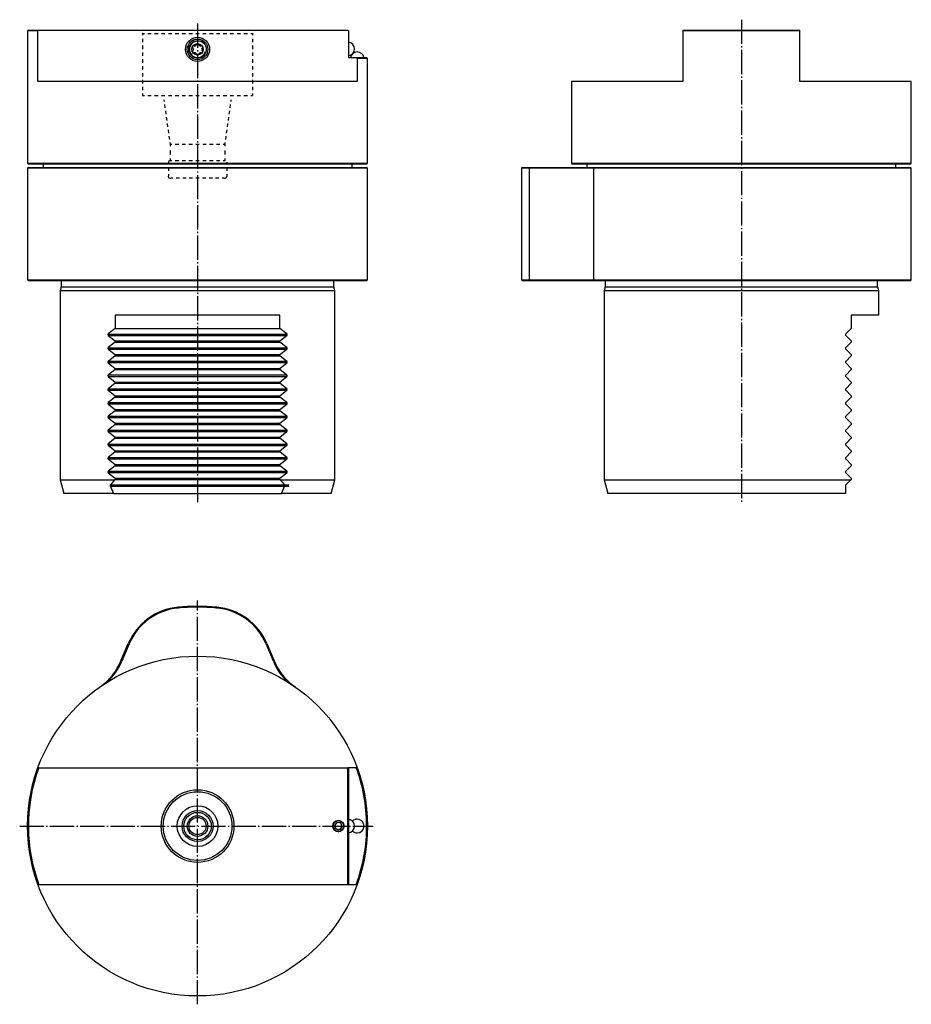
# Model space of a CAD drawing. Extents: x -32 to 228, y 30 to 317.
import ezdxf

# ---------------------------------------------------------------- set-up
doc = ezdxf.new("R2010")
doc.units = 0
doc.header["$MEASUREMENT"] = 0
for name, pattern in [('AI-LINETYPE-1', [8.819444, 7.055556, -0.705556, 0.352778, -0.705556]), ('AI-LINETYPE-2', [8.819444, 7.055556, -0.705556, 0.352778, -0.705556]), ('AI-LINETYPE-3', [8.819444, 7.055556, -0.705556, 0.352778, -0.705556]), ('AI-LINETYPE-4', [8.819444, 7.055556, -0.705556, 0.352778, -0.705556])]:
    doc.linetypes.add(name, pattern=pattern)
doc.layers.add('STANDARDEBENE', color=7, linetype='CONTINUOUS')

msp = doc.modelspace()

# ---------------------------------------------------------------- linework, layer by layer
at = {"layer": 'STANDARDEBENE', "color": 250, "linetype": 'AI-LINETYPE-1'}
msp.add_lwpolyline([(19.72, 315.48), (19.72, 175.52)], dxfattribs=at)
at = {"layer": 'STANDARDEBENE', "color": 250, "linetype": 'AI-LINETYPE-2'}
msp.add_lwpolyline([(178.1, 316.63), (178.1, 176.09)], dxfattribs=at)
at = {"layer": 'STANDARDEBENE', "color": 7}
for points in [[(-29.53, 313.59), (-29.78, 313.34)], [(-29.78, 313.34), (-29.78, 274.84), (-29.53, 274.59)], [(69.22, 305.34), (69.1, 305.34), (68.73, 305.34), (68.13, 305.34), (67.28, 305.34), (66.21, 305.34), (66.21, 298.59), (65.02, 298.59), (63.65, 298.59), (62.09, 298.59), (60.36, 298.59), (58.47, 298.59), (56.41, 298.59), (54.2, 298.59), (51.85, 298.59), (49.37, 298.59), (46.76, 298.59), (44.05, 298.59), (41.23, 298.59), (38.32, 298.59), (35.34, 298.59), (32.29, 298.59), (29.2, 298.59), (26.06, 298.59), (22.89, 298.59), (19.72, 298.59), (16.54, 298.59), (13.38, 298.59), (10.24, 298.59), (7.14, 298.59), (4.09, 298.59), (1.11, 298.59), (-1.79, 298.59), (-4.61, 298.59), (-7.33, 298.59), (-9.93, 298.59), (-12.41, 298.59), (-14.76, 298.59), (-16.97, 298.59), (-19.03, 298.59), (-20.93, 298.59), (-22.66, 298.59), (-24.21, 298.59), (-25.58, 298.59), (-26.77, 298.59), (-26.77, 313.34), (-27.85, 313.34), (-28.69, 313.34), (-29.3, 313.34), (-29.66, 313.34), (-29.78, 313.34)], [(-29.53, 313.59), (-29.41, 313.59), (-29.04, 313.59), (-28.44, 313.59), (-27.59, 313.59), (-26.51, 313.59)], [(-26.77, 313.34), (-26.51, 313.59), (63.47, 313.59)], [(3.14, 313.59), (3.28, 313.34)], [(3.57, 312.84), (3.72, 312.59), (3.72, 312.09)], [(3.72, 312.59), (4.22, 312.59)], [(5.22, 312.59), (6.22, 312.59)], [(7.22, 312.59), (8.22, 312.59)], [(9.22, 312.59), (10.22, 312.59)], [(11.22, 312.59), (12.22, 312.59)], [(13.22, 312.59), (14.22, 312.59)], [(15.22, 312.59), (16.22, 312.59)], [(17.22, 312.59), (18.22, 312.59)], [(19.22, 312.59), (20.22, 312.59)], [(21.22, 312.59), (22.22, 312.59)], [(23.22, 312.59), (24.22, 312.59)], [(25.22, 312.59), (26.22, 312.59)], [(27.22, 312.59), (28.22, 312.59)], [(29.22, 312.59), (30.22, 312.59)], [(31.22, 312.59), (32.22, 312.59)], [(33.22, 312.59), (34.22, 312.59)], [(35.22, 312.59), (35.72, 312.59)], [(35.72, 312.59), (35.86, 312.84)], [(35.72, 312.59), (35.72, 312.09)], [(36.15, 313.34), (36.3, 313.59)], [(63.47, 313.59), (63.72, 313.34)], [(63.72, 313.34), (63.72, 305.59)], [(161.1, 313.59), (164.4, 313.59), (167.77, 313.59), (171.18, 313.59), (174.63, 313.59), (178.1, 313.59), (181.57, 313.59), (185.02, 313.59), (188.44, 313.59), (191.8, 313.59), (195.1, 313.59)], [(161.1, 313.59), (161.1, 313.34)], [(227.6, 298.59), (227.5, 298.59), (227.2, 298.59), (226.69, 298.59), (225.98, 298.59), (225.07, 298.59), (223.97, 298.59), (222.68, 298.59), (221.21, 298.59), (219.56, 298.59), (217.74, 298.59), (215.76, 298.59), (213.62, 298.59), (211.33, 298.59), (208.91, 298.59), (206.36, 298.59), (203.69, 298.59), (200.92, 298.59), (198.05, 298.59), (195.1, 298.59), (195.1, 313.34), (191.8, 313.34), (188.44, 313.34), (185.02, 313.34), (181.57, 313.34), (178.1, 313.34), (174.64, 313.34), (171.18, 313.34), (167.77, 313.34), (164.4, 313.34), (161.1, 313.34), (161.1, 298.59)], [(195.1, 313.34), (195.1, 313.59)], [(3.72, 311.09), (3.72, 310.09)], [(35.72, 311.09), (35.72, 310.09)], [(3.72, 309.09), (3.72, 308.09)], [(3.72, 307.09), (3.72, 306.09)], [(18.27, 308.83), (18.26, 308.83), (18.23, 308.72), (18.23, 308.61), (18.26, 308.51), (18.33, 308.42)], [(18.33, 307.57), (18.26, 307.48), (18.23, 307.37), (18.23, 307.25), (18.27, 307.16)], [(18.65, 308.98), (18.54, 309), (18.43, 308.97), (18.33, 308.91), (18.27, 308.83)], [(18.27, 307.16), (18.27, 307.15), (18.34, 307.07), (18.44, 307.01), (18.54, 306.99), (18.65, 307)], [(18.33, 307.57), (18.44, 307.72), (18.51, 307.91), (18.5, 308.1), (18.44, 308.27), (18.33, 308.42)], [(18.65, 308.98), (18.85, 308.96), (19.04, 309), (19.2, 309.1), (19.32, 309.24), (19.39, 309.41)], [(19.39, 306.58), (19.32, 306.75), (19.19, 306.9), (19.02, 306.99), (18.84, 307.03), (18.65, 307)], [(19.72, 309.67), (19.71, 309.67), (19.6, 309.65), (19.51, 309.59), (19.44, 309.51), (19.39, 309.41)], [(20.04, 309.41), (20, 309.52), (19.92, 309.6), (19.82, 309.65), (19.72, 309.67)], [(20.04, 309.41), (20.12, 309.23), (20.25, 309.09), (20.42, 308.99), (20.59, 308.96), (20.78, 308.98)], [(20.78, 307), (20.59, 307.03), (20.4, 306.99), (20.24, 306.89), (20.12, 306.75), (20.04, 306.58)], [(21.17, 308.83), (21.17, 308.84), (21.09, 308.92), (21, 308.98), (20.89, 309), (20.78, 308.98)], [(20.78, 307), (20.89, 306.99), (21.01, 307.01), (21.1, 307.07), (21.17, 307.16)], [(21.11, 308.42), (20.99, 308.27), (20.93, 308.08), (20.93, 307.89), (20.99, 307.72), (21.11, 307.57)], [(21.11, 308.42), (21.18, 308.51), (21.21, 308.62), (21.21, 308.73), (21.17, 308.83)], [(21.17, 307.16), (21.17, 307.16), (21.21, 307.27), (21.21, 307.38), (21.17, 307.48), (21.11, 307.57)], [(35.72, 309.09), (35.72, 308.09)], [(35.72, 307.09), (35.72, 306.09)], [(3.72, 305.09), (3.72, 304.09)], [(19.39, 306.58), (19.44, 306.47), (19.51, 306.39), (19.61, 306.34), (19.72, 306.32)], [(19.72, 306.32), (19.72, 306.32), (19.83, 306.34), (19.93, 306.39), (20, 306.48), (20.04, 306.58)], [(35.72, 305.09), (35.72, 304.09)], [(63.72, 305.59), (65.94, 305.59), (66.21, 305.34)], [(65.94, 305.59), (67.02, 305.59), (67.87, 305.59), (68.48, 305.59), (68.85, 305.59), (68.97, 305.59)], [(69.22, 305.34), (68.97, 305.59)], [(69.22, 274.84), (69.22, 305.34)], [(3.72, 303.09), (3.72, 302.09)], [(35.72, 303.09), (35.72, 302.09)], [(3.72, 301.09), (3.72, 300.09)], [(3.72, 299.09), (3.72, 298.09)], [(35.72, 301.09), (35.72, 300.09)], [(35.72, 299.09), (35.72, 298.09)], [(128.6, 298.59), (128.6, 274.84)], [(161.1, 298.59), (158.16, 298.59), (155.29, 298.59), (152.52, 298.59), (149.85, 298.59), (147.3, 298.59), (144.88, 298.59), (142.59, 298.59), (140.45, 298.59), (138.46, 298.59), (136.64, 298.59), (134.99, 298.59), (133.52, 298.59), (132.23, 298.59), (131.13, 298.59), (130.23, 298.59), (129.52, 298.59), (129.01, 298.59), (128.7, 298.59), (128.6, 298.59)], [(227.6, 274.84), (227.6, 298.59)], [(3.72, 297.09), (3.72, 296.09)], [(35.72, 297.09), (35.72, 296.09)], [(3.72, 295.09), (3.72, 294.59)], [(3.72, 294.59), (4.22, 294.59)], [(5.22, 294.59), (6.22, 294.59)], [(7.22, 294.59), (8.22, 294.59)], [(9.22, 294.59), (10.22, 294.59)], [(9.9, 293.3), (9.96, 292.84)], [(11.22, 294.59), (12.22, 294.59)], [(13.22, 294.59), (14.22, 294.59)], [(15.22, 294.59), (16.22, 294.59)], [(17.22, 294.59), (18.22, 294.59)], [(19.22, 294.59), (20.22, 294.59)], [(21.22, 294.59), (22.22, 294.59)], [(23.22, 294.59), (24.22, 294.59)], [(25.22, 294.59), (26.22, 294.59)], [(27.22, 294.59), (28.22, 294.59)], [(29.22, 294.59), (30.22, 294.59)], [(29.47, 292.84), (29.54, 293.3)], [(31.22, 294.59), (32.22, 294.59)], [(33.22, 294.59), (34.22, 294.59)], [(35.22, 294.59), (35.72, 294.59)], [(35.72, 295.09), (35.72, 294.59)], [(10.09, 291.92), (10.22, 290.99)], [(10.35, 290.07), (10.48, 289.14)], [(28.95, 289.14), (29.08, 290.07)], [(29.21, 290.99), (29.34, 291.92)], [(10.61, 288.22), (10.74, 287.29)], [(28.69, 287.29), (28.82, 288.22)], [(10.87, 286.37), (11, 285.45)], [(11.13, 284.52), (11.26, 283.6)], [(28.17, 283.6), (28.3, 284.52)], [(28.43, 285.45), (28.56, 286.37)], [(11.39, 282.67), (11.52, 281.75)], [(27.91, 281.75), (28.04, 282.67)], [(11.65, 280.83), (11.72, 280.36), (12.22, 280.36)], [(11.72, 280.36), (11.72, 279.77)], [(11.72, 278.57), (11.72, 277.38)], [(13.22, 280.36), (14.22, 280.36)], [(15.22, 280.36), (16.22, 280.36)], [(17.22, 280.36), (18.22, 280.36)], [(19.22, 280.36), (20.22, 280.36)], [(21.22, 280.36), (22.22, 280.36)], [(23.22, 280.36), (24.22, 280.36)], [(25.22, 280.36), (26.22, 280.36)], [(27.22, 280.36), (27.72, 280.36), (27.78, 280.83)], [(27.72, 279.77), (27.72, 280.36)], [(27.72, 277.38), (27.72, 278.57)], [(11.72, 276.19), (11.72, 275.59), (12.22, 275.59)], [(13.22, 275.59), (14.22, 275.59)], [(15.22, 275.59), (16.22, 275.59)], [(17.22, 275.59), (18.22, 275.59)], [(19.22, 275.59), (20.22, 275.59)], [(21.22, 275.59), (22.22, 275.59)], [(23.22, 275.59), (24.22, 275.59)], [(25.22, 275.59), (26.22, 275.59)], [(27.22, 275.59), (27.72, 275.59), (27.72, 276.19)], [(-29.78, 274.84), (-29.68, 274.84), (-29.36, 274.84), (-28.83, 274.84), (-28.1, 274.84), (-27.15, 274.84), (-26.01, 274.84), (-24.68, 274.84), (-23.15, 274.84), (-21.44, 274.84), (-19.55, 274.84), (-17.5, 274.84), (-15.28, 274.84), (-12.92, 274.84), (-10.42, 274.84), (-7.78, 274.84), (-5.03, 274.84), (-2.18, 274.84), (0.77, 274.84), (3.81, 274.84), (6.91, 274.84), (10.06, 274.84), (13.26, 274.84), (16.48, 274.84), (19.72, 274.84)], [(-29.53, 273.59), (-29.78, 273.34)], [(-29.78, 273.34), (-29.78, 240.86)], [(69.22, 273.34), (69.12, 273.34), (68.81, 273.34), (68.31, 273.34), (67.6, 273.34), (66.7, 273.34), (65.6, 273.34), (64.32, 273.34), (62.85, 273.34), (61.2, 273.34), (59.39, 273.34), (57.41, 273.34), (55.28, 273.34), (53, 273.34), (50.58, 273.34), (48.04, 273.34), (45.38, 273.34), (42.61, 273.34), (39.76, 273.34), (36.81, 273.34), (33.8, 273.34), (30.73, 273.34), (27.62, 273.34), (24.47, 273.34), (21.3, 273.34), (18.13, 273.34), (14.96, 273.34), (11.82, 273.34), (8.7, 273.34), (5.63, 273.34), (2.62, 273.34), (-0.32, 273.34), (-3.18, 273.34), (-5.94, 273.34), (-8.6, 273.34), (-11.15, 273.34), (-13.56, 273.34), (-15.84, 273.34), (-17.97, 273.34), (-19.95, 273.34), (-21.77, 273.34), (-23.41, 273.34), (-24.88, 273.34), (-26.16, 273.34), (-27.26, 273.34), (-28.16, 273.34), (-28.87, 273.34), (-29.38, 273.34), (-29.68, 273.34), (-29.78, 273.34)], [(68.97, 274.59), (68.86, 274.59), (68.55, 274.59), (68.02, 274.59), (67.29, 274.59), (66.35, 274.59), (65.22, 274.59), (63.89, 274.59), (62.37, 274.59), (60.67, 274.59), (58.79, 274.59), (56.75, 274.59), (54.54, 274.59), (52.19, 274.59), (49.7, 274.59), (47.08, 274.59), (44.34, 274.59), (41.5, 274.59), (38.57, 274.59), (35.55, 274.59), (32.46, 274.59), (29.33, 274.59), (26.15, 274.59), (22.94, 274.59), (19.72, 274.59), (16.5, 274.59), (13.29, 274.59), (10.11, 274.59), (6.97, 274.59), (3.89, 274.59), (0.87, 274.59), (-2.06, 274.59), (-4.91, 274.59), (-7.64, 274.59), (-10.26, 274.59), (-12.75, 274.59), (-15.11, 274.59), (-17.31, 274.59), (-19.35, 274.59), (-21.23, 274.59), (-22.93, 274.59), (-24.45, 274.59), (-25.78, 274.59), (-26.92, 274.59), (-27.85, 274.59), (-28.59, 274.59), (-29.11, 274.59), (-29.43, 274.59), (-29.53, 274.59)], [(-29.53, 273.59), (-29.43, 273.59), (-29.11, 273.59), (-28.59, 273.59), (-27.85, 273.59), (-26.92, 273.59), (-25.78, 273.59), (-24.45, 273.59), (-22.93, 273.59), (-21.23, 273.59), (-19.35, 273.59), (-17.31, 273.59), (-15.11, 273.59), (-12.75, 273.59), (-10.26, 273.59), (-7.64, 273.59), (-4.91, 273.59), (-2.06, 273.59), (0.87, 273.59), (3.89, 273.59), (6.97, 273.59), (10.11, 273.59), (13.29, 273.59), (16.5, 273.59), (19.72, 273.59), (22.94, 273.59), (26.15, 273.59), (29.33, 273.59), (32.46, 273.59), (35.55, 273.59), (38.57, 273.59), (41.5, 273.59), (44.34, 273.59), (47.08, 273.59), (49.7, 273.59), (52.19, 273.59), (54.54, 273.59), (56.75, 273.59), (58.79, 273.59), (60.67, 273.59), (62.37, 273.59), (63.89, 273.59), (65.22, 273.59), (66.35, 273.59), (67.29, 273.59), (68.02, 273.59), (68.55, 273.59), (68.86, 273.59), (68.97, 273.59)], [(-25.28, 274.59), (-25.28, 273.59)], [(11.22, 275.09), (11.22, 274.59)], [(11.22, 273.59), (11.22, 272.59)], [(19.72, 274.84), (22.96, 274.84), (26.18, 274.84), (29.38, 274.84), (32.53, 274.84), (35.63, 274.84), (38.66, 274.84), (41.61, 274.84), (44.47, 274.84), (47.22, 274.84), (49.85, 274.84), (52.36, 274.84), (54.72, 274.84), (56.93, 274.84), (58.99, 274.84), (60.88, 274.84), (62.59, 274.84), (64.11, 274.84), (65.45, 274.84), (66.59, 274.84), (67.53, 274.84), (68.27, 274.84), (68.79, 274.84), (69.11, 274.84), (69.22, 274.84)], [(28.22, 275.09), (28.22, 274.59)], [(28.22, 273.59), (28.22, 272.59)], [(64.72, 273.59), (64.72, 274.59)], [(68.97, 274.59), (69.22, 274.84)], [(69.22, 273.34), (68.97, 273.59)], [(69.22, 240.86), (69.22, 273.34)], [(114.35, 273.59), (114.1, 273.34)], [(114.1, 273.34), (114.1, 240.86)], [(114.35, 273.34), (114.16, 273.34), (114.1, 273.34)], [(114.35, 273.59), (114.41, 273.59), (114.6, 273.59), (114.9, 273.59), (115.45, 273.59), (116.24, 273.59), (117.25, 273.59), (118.47, 273.59), (119.89, 273.59), (121.47, 273.59), (123.21, 273.59), (125.07, 273.59)], [(124.97, 273.34), (123.27, 273.34), (121.67, 273.34), (120.18, 273.34), (118.83, 273.34), (117.63, 273.34), (116.6, 273.34), (115.75, 273.34), (115.08, 273.34), (114.61, 273.34), (114.35, 273.34)], [(116.48, 273.59), (116.27, 273.34)], [(116.27, 273.34), (116.27, 240.86)], [(130.02, 273.34), (124.97, 273.34)], [(125.07, 273.59), (130.12, 273.59), (131.91, 273.59), (133.59, 273.59), (135.13, 273.59), (136.53, 273.59), (137.76, 273.59), (139.68, 273.59), (141.75, 273.59), (143.99, 273.59), (146.36, 273.59), (148.87, 273.59), (151.5, 273.59), (154.25, 273.59), (157.09, 273.59), (160.02, 273.59), (163.03, 273.59), (166.1, 273.59), (169.23, 273.59), (172.38, 273.59), (175.57, 273.59), (178.76, 273.59), (181.96, 273.59), (185.13, 273.59), (188.28, 273.59), (191.38, 273.59), (194.43, 273.59), (197.41, 273.59), (200.3, 273.59), (203.11, 273.59), (205.81, 273.59), (208.39, 273.59), (210.84, 273.59), (213.16, 273.59), (215.33, 273.59), (217.34, 273.59), (219.19, 273.59), (220.87, 273.59), (222.36, 273.59), (223.67, 273.59), (224.78, 273.59), (225.7, 273.59), (226.42, 273.59), (226.94, 273.59), (227.25, 273.59), (227.35, 273.59)], [(128.6, 274.84), (128.85, 274.59)], [(128.6, 274.84), (128.7, 274.84), (129.01, 274.84), (129.52, 274.84), (130.22, 274.84), (131.12, 274.84), (132.22, 274.84), (133.51, 274.84), (134.97, 274.84), (136.62, 274.84), (138.43, 274.84), (140.41, 274.84), (142.54, 274.84), (144.82, 274.84), (147.24, 274.84), (149.78, 274.84), (152.44, 274.84), (155.21, 274.84), (158.07, 274.84), (161.01, 274.84), (164.02, 274.84), (167.09, 274.84), (170.2, 274.84), (173.35, 274.84), (176.52, 274.84), (179.69, 274.84), (182.86, 274.84), (186, 274.84), (189.12, 274.84), (192.19, 274.84), (195.2, 274.84), (198.14, 274.84), (201, 274.84), (203.76, 274.84), (206.42, 274.84), (208.97, 274.84), (211.38, 274.84), (213.66, 274.84), (215.8, 274.84), (217.77, 274.84), (219.59, 274.84), (221.23, 274.84), (222.7, 274.84), (223.99, 274.84), (225.08, 274.84), (225.98, 274.84), (226.69, 274.84), (227.2, 274.84), (227.5, 274.84), (227.6, 274.84)], [(227.35, 274.59), (227.25, 274.59), (226.93, 274.59), (226.41, 274.59), (225.68, 274.59), (224.74, 274.59), (223.6, 274.59), (222.27, 274.59), (220.75, 274.59), (219.05, 274.59), (217.18, 274.59), (215.13, 274.59), (212.93, 274.59), (210.58, 274.59), (208.09, 274.59), (205.46, 274.59), (202.73, 274.59), (199.89, 274.59), (196.95, 274.59), (193.93, 274.59), (190.85, 274.59), (187.71, 274.59), (184.53, 274.59), (181.32, 274.59), (178.1, 274.59), (174.88, 274.59), (171.67, 274.59), (168.49, 274.59), (165.36, 274.59), (162.27, 274.59), (159.26, 274.59), (156.32, 274.59), (153.48, 274.59), (150.74, 274.59), (148.12, 274.59), (145.63, 274.59), (143.28, 274.59), (141.07, 274.59), (139.03, 274.59), (137.15, 274.59), (135.45, 274.59), (133.93, 274.59), (132.6, 274.59), (131.47, 274.59), (130.53, 274.59), (129.8, 274.59), (129.27, 274.59), (128.96, 274.59), (128.85, 274.59)], [(137.56, 273.34), (136.34, 273.34), (134.96, 273.34), (133.44, 273.34), (131.79, 273.34), (130.02, 273.34)], [(133.1, 274.59), (133.1, 274.09)], [(133.1, 274.09), (133.12, 273.99), (133.16, 273.59)], [(135.23, 273.59), (135.05, 273.34)], [(135.05, 273.34), (135.05, 240.86)], [(227.6, 273.34), (227.5, 273.34), (227.19, 273.34), (226.67, 273.34), (225.94, 273.34), (225.02, 273.34), (223.9, 273.34), (222.58, 273.34), (221.08, 273.34), (219.4, 273.34), (217.54, 273.34), (215.52, 273.34), (213.34, 273.34), (211.01, 273.34), (208.54, 273.34), (205.95, 273.34), (203.24, 273.34), (200.42, 273.34), (197.51, 273.34), (194.51, 273.34), (191.45, 273.34), (188.33, 273.34), (185.17, 273.34), (181.98, 273.34), (178.77, 273.34), (175.56, 273.34), (172.36, 273.34), (169.18, 273.34), (166.04, 273.34), (162.95, 273.34), (159.93, 273.34), (156.98, 273.34), (154.12, 273.34), (151.37, 273.34), (148.72, 273.34), (146.2, 273.34), (143.81, 273.34), (141.57, 273.34), (139.48, 273.34), (137.56, 273.34)], [(223.1, 273.59), (223.1, 274.59)], [(227.35, 274.59), (227.6, 274.84)], [(227.6, 240.86), (227.6, 273.34), (227.35, 273.59)], [(11.22, 271.59), (11.22, 271.09)], [(12.05, 270.59), (12.53, 270.59)], [(13.49, 270.59), (14.45, 270.59)], [(15.41, 270.59), (16.36, 270.59)], [(17.32, 270.59), (18.28, 270.59)], [(19.24, 270.59), (20.2, 270.59)], [(21.16, 270.59), (22.11, 270.59)], [(23.07, 270.59), (24.03, 270.59)], [(24.99, 270.59), (25.95, 270.59)], [(26.91, 270.59), (27.38, 270.59)], [(28.22, 271.59), (28.22, 271.09)], [(-29.78, 240.86), (-29.53, 240.61)], [(-29.78, 240.86), (-29.68, 240.86), (-29.38, 240.86), (-28.87, 240.86), (-28.16, 240.86), (-27.26, 240.86), (-26.16, 240.86), (-24.88, 240.86), (-23.41, 240.86), (-21.77, 240.86), (-19.95, 240.86), (-17.97, 240.86), (-15.84, 240.86), (-13.56, 240.86), (-11.15, 240.86), (-8.6, 240.86), (-5.94, 240.86), (-3.18, 240.86), (-0.32, 240.86), (2.62, 240.86), (5.63, 240.86), (8.7, 240.86), (11.82, 240.86), (14.96, 240.86), (18.13, 240.86), (21.3, 240.86), (24.47, 240.86), (27.62, 240.86), (30.73, 240.86), (33.8, 240.86), (36.81, 240.86), (39.76, 240.86), (42.61, 240.86), (45.38, 240.86), (48.04, 240.86), (50.58, 240.86), (53, 240.86), (55.28, 240.86), (57.41, 240.86), (59.39, 240.86), (61.2, 240.86), (62.85, 240.86), (64.32, 240.86), (65.6, 240.86), (66.7, 240.86), (67.6, 240.86), (68.31, 240.86), (68.81, 240.86), (69.12, 240.86), (69.22, 240.86)], [(68.97, 240.61), (68.86, 240.61), (68.55, 240.61), (68.02, 240.61), (67.29, 240.61), (66.35, 240.61), (65.22, 240.61), (63.89, 240.61), (62.37, 240.61), (60.67, 240.61), (58.79, 240.61), (56.75, 240.61), (54.54, 240.61), (52.19, 240.61), (49.7, 240.61), (47.08, 240.61), (44.34, 240.61), (41.5, 240.61), (38.57, 240.61), (35.55, 240.61), (32.46, 240.61), (29.33, 240.61), (26.15, 240.61), (22.94, 240.61), (19.72, 240.61), (16.5, 240.61), (13.29, 240.61), (10.11, 240.61), (6.97, 240.61), (3.89, 240.61), (0.87, 240.61), (-2.06, 240.61), (-4.91, 240.61), (-7.64, 240.61), (-10.26, 240.61), (-12.75, 240.61), (-15.11, 240.61), (-17.31, 240.61), (-19.35, 240.61), (-21.23, 240.61), (-22.93, 240.61), (-24.45, 240.61), (-25.78, 240.61), (-26.92, 240.61), (-27.85, 240.61), (-28.59, 240.61), (-29.11, 240.61), (-29.43, 240.61), (-29.53, 240.61)], [(-20, 238.68), (-20.28, 237.61)], [(59.42, 238.73), (-19.99, 238.73)], [(-19.98, 240.54), (-19.98, 238.78)], [(59.42, 238.78), (59.42, 240.54)], [(59.72, 182.61), (59.72, 237.61), (59.43, 238.68)], [(68.97, 240.61), (69.22, 240.86)], [(114.1, 240.86), (114.35, 240.61)], [(114.1, 240.86), (114.16, 240.86), (114.35, 240.86)], [(114.35, 240.86), (114.61, 240.86), (115.08, 240.86), (115.75, 240.86), (116.6, 240.86), (117.63, 240.86), (118.83, 240.86), (120.18, 240.86), (121.67, 240.86), (123.27, 240.86), (124.97, 240.86)], [(227.35, 240.61), (227.25, 240.61), (226.94, 240.61), (226.42, 240.61), (225.7, 240.61), (224.78, 240.61), (223.67, 240.61), (222.36, 240.61), (220.87, 240.61), (219.19, 240.61), (217.34, 240.61), (215.33, 240.61), (213.16, 240.61), (210.84, 240.61), (208.39, 240.61), (205.81, 240.61), (203.11, 240.61), (200.3, 240.61), (197.41, 240.61), (194.43, 240.61), (191.38, 240.61), (188.28, 240.61), (185.13, 240.61), (181.96, 240.61), (178.76, 240.61), (175.57, 240.61), (172.38, 240.61), (169.23, 240.61), (166.1, 240.61), (163.03, 240.61), (160.02, 240.61), (157.09, 240.61), (154.25, 240.61), (151.5, 240.61), (148.87, 240.61), (146.36, 240.61), (143.99, 240.61), (141.75, 240.61), (139.68, 240.61), (137.76, 240.61), (136.53, 240.61), (135.13, 240.61), (133.59, 240.61), (131.91, 240.61), (130.12, 240.61), (125.07, 240.61), (123.21, 240.61), (121.47, 240.61), (119.89, 240.61), (118.47, 240.61), (117.25, 240.61), (116.24, 240.61), (115.45, 240.61), (114.9, 240.61), (114.6, 240.61), (114.41, 240.61), (114.35, 240.61)], [(116.27, 240.86), (116.48, 240.61)], [(124.97, 240.86), (130.02, 240.86)], [(130.02, 240.86), (131.79, 240.86), (133.44, 240.86), (134.96, 240.86), (136.34, 240.86), (137.56, 240.86)], [(135.05, 240.86), (135.23, 240.61)], [(137.56, 240.86), (139.48, 240.86), (141.57, 240.86), (143.81, 240.86), (146.2, 240.86), (148.72, 240.86), (151.37, 240.86), (154.12, 240.86), (156.98, 240.86), (159.93, 240.86), (162.95, 240.86), (166.04, 240.86), (169.18, 240.86), (172.36, 240.86), (175.56, 240.86), (178.77, 240.86), (181.98, 240.86), (185.17, 240.86), (188.33, 240.86), (191.45, 240.86), (194.51, 240.86), (197.51, 240.86), (200.42, 240.86), (203.24, 240.86), (205.95, 240.86), (208.54, 240.86), (211.01, 240.86), (213.34, 240.86), (215.52, 240.86), (217.54, 240.86), (219.4, 240.86), (221.08, 240.86), (222.58, 240.86), (223.9, 240.86), (225.02, 240.86), (225.94, 240.86), (226.67, 240.86), (227.19, 240.86), (227.5, 240.86), (227.6, 240.86)], [(138.39, 238.68), (138.1, 237.61)], [(138.4, 240.54), (138.4, 238.78)], [(217.81, 238.73), (138.4, 238.73)], [(217.8, 238.78), (217.8, 240.54)], [(218.1, 237.61), (217.82, 238.68)], [(227.35, 240.61), (227.6, 240.86)], [(-20.28, 237.61), (-20.28, 182.61)], [(59.72, 237.61), (59.62, 237.61), (59.31, 237.61), (58.8, 237.61), (58.1, 237.61), (57.2, 237.61), (56.1, 237.61), (54.83, 237.61), (53.37, 237.61), (51.74, 237.61), (49.95, 237.61), (48, 237.61), (45.91, 237.61), (43.69, 237.61), (41.34, 237.61), (38.89, 237.61), (36.33, 237.61), (33.7, 237.61), (30.99, 237.61), (28.22, 237.61), (25.41, 237.61), (22.57, 237.61), (19.72, 237.61), (16.86, 237.61), (14.03, 237.61), (11.22, 237.61), (8.45, 237.61), (5.74, 237.61), (3.1, 237.61), (0.55, 237.61), (-1.91, 237.61), (-4.25, 237.61), (-6.48, 237.61), (-8.57, 237.61), (-10.51, 237.61), (-12.3, 237.61), (-13.93, 237.61), (-15.39, 237.61), (-16.67, 237.61), (-17.76, 237.61), (-18.66, 237.61), (-19.37, 237.61), (-19.87, 237.61), (-20.18, 237.61), (-20.28, 237.61)], [(138.1, 237.61), (138.1, 182.61), (139.17, 178.61)], [(218.1, 237.61), (218, 237.61), (217.7, 237.61), (217.19, 237.61), (216.48, 237.61), (215.58, 237.61), (214.49, 237.61), (213.21, 237.61), (211.75, 237.61), (210.12, 237.61), (208.33, 237.61), (206.39, 237.61), (204.3, 237.61), (202.07, 237.61), (199.73, 237.61), (197.27, 237.61), (194.72, 237.61), (192.08, 237.61), (189.37, 237.61), (186.61, 237.61), (183.8, 237.61), (180.96, 237.61), (178.1, 237.61), (175.25, 237.61), (172.41, 237.61), (169.6, 237.61), (166.83, 237.61), (164.13, 237.61), (161.49, 237.61), (158.93, 237.61), (156.48, 237.61), (154.13, 237.61), (151.91, 237.61), (149.82, 237.61), (147.87, 237.61), (146.08, 237.61), (144.45, 237.61), (143, 237.61), (141.72, 237.61), (140.62, 237.61), (139.72, 237.61), (139.02, 237.61), (138.51, 237.61), (138.2, 237.61), (138.1, 237.61)], [(218.1, 230.61), (218.1, 237.61)], [(-4.28, 230.61), (-4.28, 226.73)], [(43.72, 230.61), (41.37, 230.61), (38.91, 230.61), (36.36, 230.61), (33.72, 230.61), (31, 230.61), (28.23, 230.61), (25.42, 230.61), (22.58, 230.61), (19.72, 230.61), (16.86, 230.61), (14.02, 230.61), (11.2, 230.61), (8.43, 230.61), (5.72, 230.61), (3.08, 230.61), (0.52, 230.61), (-1.93, 230.61), (-4.28, 230.61)], [(43.72, 226.73), (43.72, 230.61)], [(210.1, 230.61), (210.1, 226.73)], [(218.1, 230.61), (218, 230.61), (217.69, 230.61), (217.19, 230.61), (216.48, 230.61), (215.57, 230.61), (214.48, 230.61), (213.2, 230.61), (211.74, 230.61), (210.1, 230.61)], [(-4.28, 226.73), (-6.29, 225.12)], [(-4.28, 226.73), (43.72, 226.73)], [(45.73, 225.12), (43.72, 226.73)], [(210.1, 226.73), (208.49, 225.12)], [(-6.29, 225.12), (-6.35, 225.05), (-6.39, 224.98), (-6.4, 224.9), (-6.38, 224.83), (-6.36, 224.77), (-6.29, 224.69)], [(-6.29, 224.69), (-4.28, 223.08)], [(-6.22, 225.08), (45.72, 225.08)], [(-6.22, 224.68), (45.72, 224.68)], [(43.72, 223.08), (45.73, 224.69)], [(45.73, 224.69), (45.79, 224.77), (45.82, 224.83), (45.83, 224.91), (45.82, 224.98), (45.8, 225.04), (45.73, 225.12)], [(208.49, 225.12), (208.44, 225.05), (208.41, 224.98), (208.4, 224.9), (208.41, 224.83), (208.43, 224.77), (208.49, 224.69)], [(208.49, 224.69), (210.1, 223.08)], [(-6.29, 221.12), (-6.35, 221.05), (-6.39, 220.98), (-6.4, 220.9), (-6.38, 220.83), (-6.36, 220.77), (-6.29, 220.69)], [(-4.28, 222.73), (-6.29, 221.12)], [(-6.22, 221.07), (45.72, 221.07)], [(-4.28, 223.08), (-4.28, 222.73)], [(-4.28, 223.08), (43.72, 223.08)], [(-4.28, 222.73), (43.72, 222.73)], [(43.72, 222.73), (43.72, 223.08)], [(45.73, 221.12), (43.72, 222.73)], [(45.73, 220.69), (45.79, 220.76), (45.82, 220.83), (45.83, 220.91), (45.82, 220.98), (45.8, 221.04), (45.73, 221.12)], [(208.49, 221.12), (208.44, 221.05), (208.41, 220.98), (208.4, 220.9), (208.41, 220.83), (208.43, 220.77), (208.49, 220.69)], [(210.1, 222.73), (208.49, 221.12)], [(210.1, 223.08), (210.1, 222.73)], [(-6.29, 220.69), (-4.28, 219.08)], [(-4.28, 218.73), (-6.29, 217.12)], [(-6.22, 220.67), (45.72, 220.67)], [(-4.28, 219.08), (-4.28, 218.73)], [(-4.28, 219.08), (43.72, 219.08)], [(-4.28, 218.73), (43.72, 218.73)], [(43.72, 219.08), (45.73, 220.69)], [(43.72, 218.73), (43.72, 219.08)], [(45.73, 217.12), (43.72, 218.73)], [(208.49, 220.69), (210.1, 219.08)], [(210.1, 218.73), (208.49, 217.12)], [(210.1, 219.08), (210.1, 218.73)], [(-6.29, 217.12), (-6.35, 217.05), (-6.39, 216.98), (-6.4, 216.9), (-6.38, 216.83), (-6.36, 216.77), (-6.29, 216.69)], [(-6.29, 216.69), (-4.28, 215.08)], [(-6.22, 217.14), (45.72, 217.14)], [(-6.22, 216.74), (45.72, 216.74)], [(-4.28, 215.08), (-4.28, 214.73)], [(-4.28, 215.08), (43.72, 215.08)], [(43.72, 215.08), (45.73, 216.69)], [(43.72, 214.73), (43.72, 215.08)], [(45.73, 216.69), (45.79, 216.77), (45.82, 216.83), (45.83, 216.91), (45.82, 216.98), (45.8, 217.04), (45.73, 217.12)], [(208.49, 217.12), (208.44, 217.05), (208.41, 216.98), (208.4, 216.9), (208.41, 216.83), (208.43, 216.77), (208.49, 216.69)], [(208.49, 216.69), (210.1, 215.08)], [(210.1, 215.08), (210.1, 214.73)], [(-6.29, 213.12), (-6.35, 213.05), (-6.39, 212.98), (-6.4, 212.9), (-6.38, 212.83), (-6.36, 212.77), (-6.29, 212.69)], [(-6.31, 213.15), (45.63, 213.15)], [(-6.31, 212.75), (45.63, 212.75)], [(-4.28, 214.73), (-6.29, 213.12)], [(-6.29, 212.69), (-4.28, 211.08)], [(-4.28, 214.73), (43.72, 214.73)], [(45.73, 213.12), (43.72, 214.73)], [(43.72, 211.08), (45.73, 212.69)], [(45.73, 212.69), (45.79, 212.76), (45.82, 212.83), (45.83, 212.91), (45.82, 212.98), (45.8, 213.04), (45.73, 213.12)], [(208.49, 213.12), (208.44, 213.05), (208.41, 212.98), (208.4, 212.9), (208.41, 212.83), (208.43, 212.77), (208.49, 212.69)], [(210.1, 214.73), (208.49, 213.12)], [(208.49, 212.69), (210.1, 211.08)], [(-4.28, 210.73), (-6.29, 209.12)], [(-4.28, 211.08), (-4.28, 210.73)], [(-4.28, 211.08), (43.72, 211.08)], [(-4.28, 210.73), (43.72, 210.73)], [(43.72, 210.73), (43.72, 211.08)], [(45.73, 209.12), (43.72, 210.73)], [(210.1, 210.73), (208.49, 209.12)], [(210.1, 211.08), (210.1, 210.73)], [(-6.29, 209.12), (-6.35, 209.05), (-6.39, 208.98), (-6.4, 208.9), (-6.38, 208.83), (-6.36, 208.77), (-6.29, 208.69)], [(-6.32, 209.09), (45.62, 209.09)], [(-6.32, 208.69), (45.62, 208.69)], [(-6.29, 208.69), (-4.28, 207.08)], [(-4.28, 206.73), (-6.29, 205.12)], [(-4.28, 207.08), (-4.28, 206.73)], [(-4.28, 207.08), (43.72, 207.08)], [(-4.28, 206.73), (43.72, 206.73)], [(43.72, 207.08), (45.73, 208.69)], [(43.72, 206.73), (43.72, 207.08)], [(45.73, 205.12), (43.72, 206.73)], [(45.73, 208.69), (45.79, 208.77), (45.82, 208.83), (45.83, 208.91), (45.82, 208.98), (45.8, 209.04), (45.73, 209.12)], [(208.49, 209.12), (208.44, 209.05), (208.41, 208.98), (208.4, 208.9), (208.41, 208.83), (208.43, 208.77), (208.49, 208.69)], [(208.49, 208.69), (210.1, 207.08)], [(210.1, 206.73), (208.49, 205.12)], [(210.1, 207.08), (210.1, 206.73)], [(-6.29, 205.12), (-6.35, 205.05), (-6.39, 204.98), (-6.4, 204.9), (-6.38, 204.83), (-6.36, 204.77), (-6.29, 204.69)], [(-6.29, 204.69), (-4.28, 203.08)], [(-6.28, 205.11), (45.66, 205.11)], [(-6.28, 204.71), (45.66, 204.71)], [(43.72, 203.08), (45.73, 204.69)], [(45.73, 204.69), (45.79, 204.76), (45.82, 204.83), (45.83, 204.91), (45.82, 204.98), (45.8, 205.04), (45.73, 205.12)], [(208.49, 205.12), (208.44, 205.05), (208.41, 204.98), (208.4, 204.9), (208.41, 204.83), (208.43, 204.77), (208.49, 204.69)], [(208.49, 204.69), (210.1, 203.08)], [(-6.29, 201.12), (-6.35, 201.05), (-6.39, 200.98), (-6.4, 200.9), (-6.38, 200.83), (-6.36, 200.77), (-6.29, 200.69)], [(-6.34, 201.12), (45.6, 201.12)], [(-4.28, 202.73), (-6.29, 201.12)], [(-4.28, 203.08), (-4.28, 202.73)], [(-4.28, 203.08), (43.72, 203.08)], [(-4.28, 202.73), (43.72, 202.73)], [(43.72, 202.73), (43.72, 203.08)], [(45.73, 201.12), (43.72, 202.73)], [(45.73, 200.69), (45.79, 200.77), (45.82, 200.83), (45.83, 200.91), (45.82, 200.98), (45.8, 201.04), (45.73, 201.12)], [(208.49, 201.12), (208.44, 201.05), (208.41, 200.98), (208.4, 200.9), (208.41, 200.83), (208.43, 200.77), (208.49, 200.69)], [(210.1, 202.73), (208.49, 201.12)], [(210.1, 203.08), (210.1, 202.73)], [(-6.34, 200.72), (45.6, 200.72)], [(-6.29, 200.69), (-4.28, 199.08)], [(-4.28, 198.73), (-6.29, 197.12)], [(-4.28, 199.08), (-4.28, 198.73)], [(-4.28, 199.08), (43.72, 199.08)], [(-4.28, 198.73), (43.72, 198.73)], [(43.72, 199.08), (45.73, 200.69)], [(43.72, 198.73), (43.72, 199.08)], [(45.73, 197.12), (43.72, 198.73)], [(208.49, 200.69), (210.1, 199.08)], [(210.1, 198.73), (208.49, 197.12)], [(210.1, 199.08), (210.1, 198.73)], [(-6.29, 197.12), (-6.35, 197.05), (-6.39, 196.98), (-6.4, 196.9), (-6.38, 196.83), (-6.36, 196.77), (-6.29, 196.69)], [(-6.29, 196.69), (-4.28, 195.08)], [(-6.26, 197.07), (45.68, 197.07)], [(-6.26, 196.67), (45.68, 196.67)], [(-4.28, 195.08), (-4.28, 194.73)], [(-4.28, 195.08), (43.72, 195.08)], [(43.72, 195.08), (45.73, 196.69)], [(43.72, 194.73), (43.72, 195.08)], [(45.73, 196.69), (45.79, 196.77), (45.82, 196.83), (45.83, 196.91), (45.82, 196.98), (45.8, 197.04), (45.73, 197.12)], [(208.49, 197.12), (208.44, 197.05), (208.41, 196.98), (208.4, 196.9), (208.41, 196.83), (208.43, 196.77), (208.49, 196.69)], [(208.49, 196.69), (210.1, 195.08)], [(210.1, 195.08), (210.1, 194.73)], [(-6.29, 193.12), (-6.35, 193.05), (-6.39, 192.98), (-6.4, 192.9), (-6.38, 192.83), (-6.36, 192.77), (-6.29, 192.69)], [(-4.28, 194.73), (-6.29, 193.12)], [(-6.29, 192.69), (-4.28, 191.08)], [(-6.2, 193.04), (45.74, 193.04)], [(-6.2, 192.64), (45.74, 192.64)], [(-4.28, 194.73), (43.72, 194.73)], [(45.73, 193.12), (43.72, 194.73)], [(43.72, 191.08), (45.73, 192.69)], [(45.73, 192.69), (45.79, 192.76), (45.82, 192.83), (45.83, 192.91), (45.82, 192.98), (45.8, 193.04), (45.73, 193.12)], [(208.49, 193.12), (208.44, 193.05), (208.41, 192.98), (208.4, 192.9), (208.41, 192.83), (208.43, 192.77), (208.49, 192.69)], [(210.1, 194.73), (208.49, 193.12)], [(208.49, 192.69), (210.1, 191.08)], [(-4.28, 190.73), (-6.29, 189.12)], [(-4.28, 191.08), (-4.28, 190.73)], [(-4.28, 191.08), (43.72, 191.08)], [(-4.28, 190.73), (43.72, 190.73)], [(43.72, 190.73), (43.72, 191.08)], [(45.73, 189.12), (43.72, 190.73)], [(210.1, 190.73), (208.49, 189.12)], [(210.1, 191.08), (210.1, 190.73)], [(-6.29, 189.12), (-6.35, 189.05), (-6.39, 188.98), (-6.4, 188.9), (-6.38, 188.83), (-6.36, 188.77), (-6.29, 188.69)], [(-6.33, 189.09), (45.61, 189.09)], [(-6.33, 188.69), (45.61, 188.69)], [(-6.29, 188.69), (-4.28, 187.08)], [(-4.28, 186.73), (-6.29, 185.12)], [(-4.28, 187.08), (-4.28, 186.73)], [(-4.28, 187.08), (43.72, 187.08)], [(-4.28, 186.73), (43.72, 186.73)], [(43.72, 187.08), (45.73, 188.69)], [(43.72, 186.73), (43.72, 187.08)], [(45.73, 185.12), (43.72, 186.73)], [(45.73, 188.69), (45.79, 188.77), (45.82, 188.83), (45.83, 188.91), (45.82, 188.98), (45.8, 189.04), (45.73, 189.12)], [(208.49, 189.12), (208.44, 189.05), (208.41, 188.98), (208.4, 188.9), (208.41, 188.83), (208.43, 188.77), (208.49, 188.69)], [(208.49, 188.69), (210.1, 187.08)], [(210.1, 186.73), (208.49, 185.12)], [(210.1, 187.08), (210.1, 186.73)], [(-6.29, 185.12), (-6.35, 185.05), (-6.39, 184.98), (-6.4, 184.9), (-6.38, 184.83), (-6.36, 184.77), (-6.29, 184.69)], [(-6.29, 184.69), (-4.28, 183.08)], [(-6.27, 185.1), (45.67, 185.1)], [(-6.27, 184.7), (45.67, 184.7)], [(43.72, 183.08), (45.73, 184.69)], [(45.73, 184.69), (45.79, 184.76), (45.82, 184.83), (45.83, 184.91), (45.82, 184.98), (45.8, 185.04), (45.73, 185.12)], [(208.49, 185.12), (208.44, 185.05), (208.41, 184.98), (208.4, 184.9), (208.41, 184.83), (208.43, 184.77), (208.49, 184.69)], [(208.49, 184.69), (210.1, 183.08)], [(-20.28, 182.61), (-19.21, 178.61)], [(-20.28, 182.61), (-20.16, 182.61), (-19.81, 182.61), (-19.22, 182.61), (-18.41, 182.61), (-17.37, 182.61), (-16.11, 182.61), (-14.63, 182.61), (-12.96, 182.61), (-11.09, 182.61), (-9.04, 182.61), (-6.82, 182.61), (-4.45, 182.61)], [(-5.68, 181.12), (-5.7, 181.07), (-5.71, 181), (-5.7, 180.94), (-5.69, 180.91)], [(-5.69, 180.91), (-4.72, 178.61)], [(-4.45, 182.61), (-5.68, 181.12)], [(-5.61, 181.18), (46.33, 181.18)], [(-5.61, 180.78), (46.33, 180.78)], [(-4.28, 182.73), (-4.45, 182.61)], [(-4.28, 183.08), (-4.28, 182.73)], [(-4.28, 183.08), (43.72, 183.08)], [(-4.28, 182.73), (43.72, 182.73)], [(43.72, 182.73), (43.72, 183.08)], [(43.88, 182.61), (43.72, 182.73)], [(43.88, 182.61), (46.26, 182.61), (48.48, 182.61), (50.53, 182.61), (52.39, 182.61), (54.07, 182.61), (55.54, 182.61), (56.8, 182.61), (57.84, 182.61), (58.66, 182.61), (59.25, 182.61), (59.6, 182.61), (59.72, 182.61)], [(45.11, 181.12), (43.88, 182.61)], [(44.16, 178.61), (45.13, 180.91)], [(45.13, 180.91), (45.15, 180.97), (45.15, 181.03), (45.13, 181.09), (45.11, 181.12)], [(58.65, 178.61), (59.72, 182.61)], [(138.1, 182.61), (138.21, 182.61), (138.53, 182.61), (139.07, 182.61), (139.81, 182.61), (140.76, 182.61), (141.91, 182.61), (143.26, 182.61), (144.79, 182.61), (146.5, 182.61), (148.38, 182.61), (150.42, 182.61), (152.61, 182.61), (154.94, 182.61), (157.39, 182.61), (159.95, 182.61), (162.61, 182.61), (165.36, 182.61), (168.17, 182.61), (171.03, 182.61), (173.94, 182.61), (176.86, 182.61), (179.79, 182.61), (182.72, 182.61), (185.61, 182.61), (188.47, 182.61), (191.28, 182.61), (194.01, 182.61), (196.65, 182.61), (199.2, 182.61), (201.63, 182.61), (203.94, 182.61), (206.11, 182.61), (208.12, 182.61), (209.98, 182.61)], [(208.49, 181.12), (208.45, 181.07), (208.42, 181), (208.41, 180.94), (208.4, 180.91)], [(208.4, 180.91), (208.4, 178.61)], [(209.98, 182.61), (208.49, 181.12)], [(210.1, 182.73), (209.98, 182.61)], [(210.1, 183.08), (210.1, 182.73)], [(-4.72, 178.61), (-6.9, 178.61), (-8.94, 178.61), (-10.82, 178.61), (-12.53, 178.61), (-14.06, 178.61), (-15.4, 178.61), (-16.55, 178.61), (-17.5, 178.61), (-18.25, 178.61), (-18.78, 178.61), (-19.1, 178.61), (-19.21, 178.61)], [(-4.72, 178.61), (44.16, 178.61)], [(58.65, 178.61), (58.54, 178.61), (58.22, 178.61), (57.68, 178.61), (56.94, 178.61), (55.99, 178.61), (54.84, 178.61), (53.49, 178.61), (51.96, 178.61), (50.25, 178.61), (48.38, 178.61), (46.34, 178.61), (44.16, 178.61)], [(208.4, 178.61), (206.55, 178.61), (204.56, 178.61), (202.42, 178.61), (200.16, 178.61), (197.78, 178.61), (195.29, 178.61), (192.72, 178.61), (190.07, 178.61), (187.36, 178.61), (184.6, 178.61), (181.81, 178.61), (178.99, 178.61), (176.17, 178.61), (173.36, 178.61), (170.58, 178.61), (167.83, 178.61), (165.14, 178.61), (162.52, 178.61), (159.98, 178.61), (157.53, 178.61), (155.2, 178.61), (152.98, 178.61), (150.89, 178.61), (148.95, 178.61), (147.16, 178.61), (145.53, 178.61), (144.07, 178.61), (142.79, 178.61), (141.7, 178.61), (140.8, 178.61), (140.09, 178.61), (139.58, 178.61), (139.28, 178.61), (139.17, 178.61)], [(4.95, 141.62), (4.79, 141.8)], [(34.65, 141.8), (34.49, 141.62)], [(-2.59, 129.85), (-0.46, 134.9)], [(-0.23, 134.81), (-2.36, 129.76)], [(41.79, 129.76), (39.66, 134.81)], [(39.89, 134.9), (42.02, 129.85)], [(-5.14, 125.21), (-5.33, 125.38)], [(44.77, 125.38), (44.58, 125.21)], [(-26.51, 98.77), (-26.77, 98.77)], [(-26.51, 98.77), (63.47, 98.77)], [(63.72, 98.77), (63.47, 98.77)], [(63.47, 64.78), (63.47, 98.77)], [(63.72, 98.77), (63.72, 64.78)], [(65.94, 98.77), (63.72, 98.77)], [(66.21, 98.77), (65.94, 98.77)], [(60.27, 82.85), (59.57, 81.93)], [(60.5, 80.8), (60.01, 80.86), (59.57, 81.93)], [(61.42, 82.69), (60.27, 82.85)], [(61.45, 81.1), (61.16, 80.71), (60.68, 80.78)], [(61.86, 81.63), (61.42, 82.69)], [(61.86, 81.63), (61.56, 81.24)], [(-26.77, 64.78), (-26.51, 64.78)], [(-26.51, 64.78), (63.47, 64.78)], [(63.47, 64.78), (63.72, 64.78)], [(63.72, 64.78), (65.94, 64.78)], [(65.94, 64.78), (66.21, 64.78)]]:
    msp.add_lwpolyline(points, dxfattribs=at)
at = {"layer": 'STANDARDEBENE', "color": 250, "linetype": 'AI-LINETYPE-3'}
msp.add_lwpolyline([(19.72, 29.86), (19.72, 147.49)], dxfattribs=at)
at = {"layer": 'STANDARDEBENE', "color": 250, "linetype": 'AI-LINETYPE-4'}
msp.add_lwpolyline([(-32.09, 81.77), (70.89, 81.77)], dxfattribs=at)
at = {"layer": 'STANDARDEBENE', "color": 7}
for points, knots in [([(23.22, 307.99), (23.22, 309.93), (21.65, 311.49), (19.72, 311.49), (17.78, 311.49), (16.22, 309.93), (16.22, 307.99), (16.22, 306.06), (17.78, 304.49), (19.72, 304.49), (21.65, 304.49), (23.22, 306.06), (23.22, 307.99)], [0, 0, 0, 0, 1, 1, 1, 2, 2, 2, 3, 3, 3, 4, 4, 4, 4]), ([(22.72, 307.99), (22.72, 309.65), (21.37, 310.99), (19.72, 310.99), (18.06, 310.99), (16.72, 309.65), (16.72, 307.99), (16.72, 306.34), (18.06, 304.99), (19.72, 304.99), (21.37, 304.99), (22.72, 306.34), (22.72, 307.99)], [0, 0, 0, 0, 1, 1, 1, 2, 2, 2, 3, 3, 3, 4, 4, 4, 4]), ([(22.27, 307.99), (22.27, 309.4), (21.13, 310.54), (19.72, 310.54), (18.31, 310.54), (17.17, 309.4), (17.17, 307.99), (17.17, 306.59), (18.31, 305.44), (19.72, 305.44), (21.13, 305.44), (22.27, 306.59), (22.27, 307.99)], [0, 0, 0, 0, 1, 1, 1, 2, 2, 2, 3, 3, 3, 4, 4, 4, 4]), ([(20.34, 310.3), (20.12, 310.36), (19.91, 310.38), (19.72, 310.38), (18.4, 310.38), (17.33, 309.31), (17.33, 307.99), (17.33, 306.68), (18.4, 305.61), (19.72, 305.61), (20.82, 305.61), (21.74, 306.35), (22.02, 307.38)], [0, 0, 0, 0, 1, 1, 1, 2, 2, 2, 3, 3, 3, 4, 4, 4, 4]), ([(21.39, 307.99), (21.39, 308.92), (20.64, 309.67), (19.72, 309.67), (18.79, 309.67), (18.04, 308.92), (18.04, 307.99), (18.04, 307.07), (18.79, 306.32), (19.72, 306.32), (20.64, 306.32), (21.39, 307.07), (21.39, 307.99)], [0, 0, 0, 0, 1, 1, 1, 2, 2, 2, 3, 3, 3, 4, 4, 4, 4]), ([(68.18, 305.59), (68, 306.55), (67.17, 307.22), (66.22, 307.23), (65.24, 307.23), (64.43, 306.53), (64.25, 305.59)], [0, 0, 0, 0, 1, 1, 1, 2, 2, 2, 2]), ([(11.22, 271.09), (11.2, 271.04), (11.19, 270.99), (11.2, 270.94), (11.2, 270.67), (11.42, 270.44), (11.7, 270.44), (11.83, 270.44), (11.96, 270.5), (12.05, 270.59)], [0, 0, 0, 0, 1, 1, 1, 2, 2, 2, 3, 3, 3, 3]), ([(27.38, 270.59), (27.48, 270.49), (27.61, 270.44), (27.74, 270.44), (28.02, 270.44), (28.24, 270.67), (28.24, 270.94)], [0, 0, 0, 0, 1, 1, 1, 2, 2, 2, 2]), ([(69.22, 81.77), (69.22, 109.11), (47.06, 131.27), (19.72, 131.27), (-7.62, 131.27), (-29.78, 109.11), (-29.78, 81.77), (-29.78, 54.44), (-7.62, 32.28), (19.72, 32.28), (47.06, 32.28), (69.22, 54.44), (69.22, 81.77)], [0, 0, 0, 0, 1, 1, 1, 2, 2, 2, 3, 3, 3, 4, 4, 4, 4]), ([(30.3, 81.77), (30.3, 87.62), (25.56, 92.35), (19.72, 92.35), (13.88, 92.35), (9.14, 87.62), (9.14, 81.77), (9.14, 75.93), (13.88, 71.2), (19.72, 71.2), (25.56, 71.2), (30.3, 75.93), (30.3, 81.77)], [0, 0, 0, 0, 1, 1, 1, 2, 2, 2, 3, 3, 3, 4, 4, 4, 4]), ([(29.72, 81.77), (29.72, 87.3), (25.24, 91.77), (19.72, 91.77), (14.2, 91.77), (9.72, 87.3), (9.72, 81.77), (9.72, 76.25), (14.2, 71.77), (19.72, 71.77), (25.24, 71.77), (29.72, 76.25), (29.72, 81.77)], [0, 0, 0, 0, 1, 1, 1, 2, 2, 2, 3, 3, 3, 4, 4, 4, 4]), ([(25.65, 81.77), (25.65, 85.05), (22.99, 87.7), (19.72, 87.7), (16.44, 87.7), (13.79, 85.05), (13.79, 81.77), (13.79, 78.5), (16.44, 75.84), (19.72, 75.84), (22.99, 75.84), (25.65, 78.5), (25.65, 81.77)], [0, 0, 0, 0, 1, 1, 1, 2, 2, 2, 3, 3, 3, 4, 4, 4, 4]), ([(24.22, 81.77), (24.22, 84.26), (22.2, 86.27), (19.72, 86.27), (17.23, 86.27), (15.22, 84.26), (15.22, 81.77), (15.22, 79.29), (17.23, 77.27), (19.72, 77.27), (22.2, 77.27), (24.22, 79.29), (24.22, 81.77)], [0, 0, 0, 0, 1, 1, 1, 2, 2, 2, 3, 3, 3, 4, 4, 4, 4]), ([(23.72, 81.77), (23.72, 83.98), (21.93, 85.77), (19.72, 85.77), (17.51, 85.77), (15.72, 83.98), (15.72, 81.77), (15.72, 79.57), (17.51, 77.78), (19.72, 77.78), (21.93, 77.78), (23.72, 79.57), (23.72, 81.77)], [0, 0, 0, 0, 1, 1, 1, 2, 2, 2, 3, 3, 3, 4, 4, 4, 4]), ([(22.72, 81.77), (22.72, 83.43), (21.37, 84.77), (19.72, 84.77), (18.06, 84.77), (16.72, 83.43), (16.72, 81.77), (16.72, 80.12), (18.06, 78.77), (19.72, 78.77), (21.37, 78.77), (22.72, 80.12), (22.72, 81.77)], [0, 0, 0, 0, 1, 1, 1, 2, 2, 2, 3, 3, 3, 4, 4, 4, 4]), ([(22.22, 81.77), (22.22, 83.16), (21.1, 84.27), (19.72, 84.27), (18.34, 84.27), (17.22, 83.16), (17.22, 81.77), (17.22, 80.39), (18.34, 79.28), (19.72, 79.28), (21.1, 79.28), (22.22, 80.39), (22.22, 81.77)], [0, 0, 0, 0, 1, 1, 1, 2, 2, 2, 3, 3, 3, 4, 4, 4, 4]), ([(62.37, 81.77), (62.37, 82.69), (61.63, 83.42), (60.72, 83.42), (59.81, 83.42), (59.07, 82.69), (59.07, 81.77), (59.07, 80.86), (59.81, 80.12), (60.72, 80.12), (61.63, 80.12), (62.37, 80.86), (62.37, 81.77)], [0, 0, 0, 0, 1, 1, 1, 2, 2, 2, 3, 3, 3, 4, 4, 4, 4]), ([(61.12, 83.29), (60.98, 83.33), (60.84, 83.35), (60.72, 83.35), (59.85, 83.35), (59.15, 82.64), (59.15, 81.77), (59.15, 80.91), (59.85, 80.2), (60.72, 80.2), (61.44, 80.2), (62.05, 80.69), (62.23, 81.37)], [0, 0, 0, 0, 1, 1, 1, 2, 2, 2, 3, 3, 3, 4, 4, 4, 4]), ([(62.29, 81.77), (62.29, 82.64), (61.59, 83.35), (60.72, 83.35), (59.85, 83.35), (59.15, 82.64), (59.15, 81.77), (59.15, 80.91), (59.85, 80.2), (60.72, 80.2), (61.59, 80.2), (62.29, 80.91), (62.29, 81.77)], [0, 0, 0, 0, 1, 1, 1, 2, 2, 2, 3, 3, 3, 4, 4, 4, 4]), ([(68.22, 81.77), (68.22, 82.88), (67.32, 83.78), (66.22, 83.78), (65.68, 83.78), (65.18, 83.56), (64.82, 83.21)], [0, 0, 0, 0, 1, 1, 1, 2, 2, 2, 2]), ([(68.22, 81.77), (68.22, 82.88), (67.32, 83.77), (66.22, 83.77), (65.68, 83.77), (65.18, 83.56), (64.82, 83.21)], [0, 0, 0, 0, 1, 1, 1, 2, 2, 2, 2]), ([(61.72, 81.77), (61.72, 82.33), (61.27, 82.77), (60.72, 82.77), (60.17, 82.77), (59.72, 82.33), (59.72, 81.77), (59.72, 81.3), (60.05, 80.9), (60.5, 80.8)], [0, 0, 0, 0, 1, 1, 1, 2, 2, 2, 3, 3, 3, 3]), ([(64.82, 80.34), (65.21, 79.96), (65.72, 79.77), (66.22, 79.77), (67.32, 79.77), (68.22, 80.67), (68.22, 81.77)], [0, 0, 0, 0, 1, 1, 1, 2, 2, 2, 2]), ([(64.82, 80.34), (65.21, 79.96), (65.72, 79.77), (66.22, 79.77), (67.32, 79.77), (68.22, 80.67), (68.22, 81.77)], [0, 0, 0, 0, 1, 1, 1, 2, 2, 2, 2])]:
    msp.add_open_spline(points, degree=3, knots=knots, dxfattribs=at)
for points in [[(65.43, 308.09), (65.43, 309.1), (64.69, 309.93), (63.72, 310.07)], [(63.72, 306.11), (64.71, 306.26), (65.43, 307.11), (65.43, 308.09)], [(11.72, 275.59), (11.44, 275.59), (11.22, 275.37), (11.22, 275.09)], [(28.24, 270.94), (28.24, 271), (28.23, 271.05), (28.22, 271.09)], [(-20, 238.68), (-19.99, 238.71), (-19.98, 238.75), (-19.98, 238.78)], [(-19.98, 240.54), (-19.98, 240.56), (-19.98, 240.59), (-19.99, 240.61)], [(59.42, 240.61), (59.42, 240.58), (59.42, 240.56), (59.42, 240.54)], [(59.42, 238.78), (59.42, 238.74), (59.42, 238.71), (59.43, 238.68)], [(138.39, 238.68), (138.4, 238.71), (138.4, 238.75), (138.4, 238.78)], [(138.4, 240.54), (138.4, 240.56), (138.4, 240.59), (138.4, 240.61)], [(217.81, 240.61), (217.8, 240.58), (217.8, 240.56), (217.8, 240.54)], [(217.8, 238.78), (217.8, 238.74), (217.81, 238.71), (217.82, 238.68)], [(14.14, 145.53), (7.5, 144.95), (2.04, 140.73), (-0.46, 134.9)], [(14.16, 145.28), (7.61, 144.71), (2.24, 140.55), (-0.23, 134.81)], [(25.3, 145.53), (21.38, 145.87), (17.52, 145.86), (14.14, 145.53)], [(25.27, 145.28), (21.38, 145.62), (17.53, 145.61), (14.16, 145.28)], [(39.66, 134.81), (37.11, 140.86), (31.49, 144.7), (25.27, 145.28)], [(39.89, 134.9), (37.3, 141.05), (31.61, 144.94), (25.3, 145.53)], [(-8.67, 122.32), (-5.85, 124.3), (-3.79, 126.96), (-2.59, 129.85)], [(-6.55, 123.73), (-4.65, 125.51), (-3.24, 127.61), (-2.36, 129.76)], [(41.79, 129.76), (42.81, 127.36), (44.28, 125.31), (45.98, 123.73)], [(42.02, 129.85), (43.37, 126.68), (45.54, 124.1), (48.11, 122.32)], [(-26.51, 98.77), (-30.72, 87.32), (-30.41, 75.31), (-26.51, 64.78)], [(68.97, 81.77), (68.97, 87.88), (67.86, 93.72), (65.94, 98.77)], [(65.43, 81.77), (65.43, 82.78), (64.69, 83.61), (63.72, 83.75)], [(60.5, 80.8), (60.56, 80.79), (60.62, 80.78), (60.68, 80.78)], [(60.68, 80.78), (60.98, 80.76), (61.26, 80.89), (61.45, 81.1)], [(61.45, 81.1), (61.5, 81.14), (61.53, 81.19), (61.56, 81.24)], [(61.56, 81.24), (61.67, 81.41), (61.72, 81.59), (61.72, 81.77)], [(63.72, 79.8), (64.71, 79.94), (65.43, 80.79), (65.43, 81.77)], [(65.94, 64.78), (68.05, 70.5), (69.02, 76.37), (68.97, 81.77)]]:
    msp.add_open_spline(points, degree=3, dxfattribs=at)

doc.saveas('drawing.dxf')
